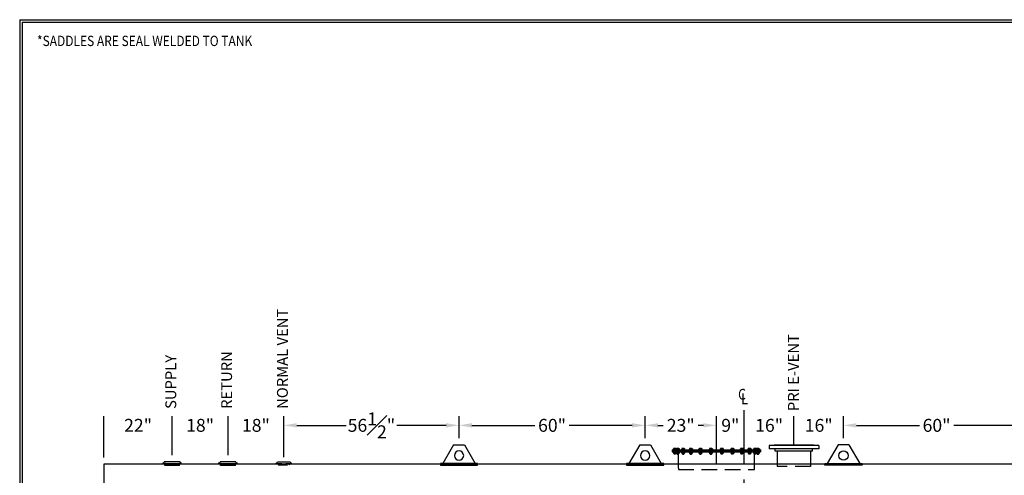
# Model space of a CAD drawing. Units: inches. Extents: x -1060 to 1940, y 0 to 599.
# Drawn here: x 0 to 476, y 378 to 599 of the extents above; entities that cross this region are included whole.
import ezdxf
from ezdxf.enums import TextEntityAlignment as Align

# ---------------------------------------------------------------- set-up
doc = ezdxf.new("R2010")
doc.units = ezdxf.units.IN
doc.header["$LTSCALE"] = 30
doc.header["$MEASUREMENT"] = 0
doc.header["$PDMODE"] = 34
doc.linetypes.add('CENTER', pattern=[2, 1.25, -0.25, 0.25, -0.25])
doc.linetypes.add('HIDDEN', pattern=[0.375, 0.25, -0.125])
for name, color, linetype in [('CENTERLINE', 6, 'CENTER'), ('DIMENSION', 1, 'Continuous'), ('HIDDEN', 3, 'HIDDEN'), ('Title Block', 9, 'Continuous')]:
    doc.layers.add(name, color=color, linetype=linetype)
doc.styles.add('SMOOTH', font='ROMANS', dxfattribs={"width": 0.85})
doc.dimstyles.new('20K 120DIA', dxfattribs={"dimscale": 25, "dimtxt": 0.25, "dimasz": 0.25, "dimexe": 0.18, "dimexo": 0.125, "dimgap": 0.09, "dimtad": 0, "dimtih": 1, "dimtoh": 1, "dimdec": 4, "dimlfac": 0.666667, "dimzin": 0, "dimdsep": 46, "dimlunit": 5, "dimtxsty": 'SMOOTH', "dimcen": 0.09, "dimclrd": 1, "dimclre": 1, "dimclrt": 2, "dimadec": 0, "dimazin": 0, "dimtfac": 1, "dimtdec": 4, "dimtix": 1, "dimtofl": 0, "dimtmove": 0, "dimatfit": 3, "dimfxl": 1, "dimfrac": 1, "dimtolj": 1, "dimtzin": 0, "dimarcsym": 0})

# ---------------------------------------------------------------- blocks, each defined once
blk = doc.blocks.new('*D4')
at = {"layer": 'Defpoints', "color": 0, "transparency": 16777216}
for p in [(100.77, 402.04), (100.77, 384.45), (127.77, 384.45)]:
    blk.add_point(p, dxfattribs=at)
at = {"layer": 'DIMENSION', "color": 1, "lineweight": -2, "transparency": 16777216}
for p, q in [((100.77, 387.58), (100.77, 406.54)), ((127.77, 387.58), (127.77, 406.54))]:
    blk.add_line(p, q, dxfattribs=at)
at = {"layer": 'DIMENSION', "color": 2, "transparency": 16777216, "insert": (114.27, 402.04), "char_height": 6.25, "attachment_point": 5, "style": 'SMOOTH'}
blk.add_mtext('\\A1;18"', dxfattribs=at)
blk = doc.blocks.new('*D5')
at = {"layer": 'Defpoints', "color": 0, "transparency": 16777216}
for p in [(73.77, 402.04), (100.77, 387.58), (73.77, 384.45)]:
    blk.add_point(p, dxfattribs=at)
at = {"layer": 'DIMENSION', "color": 1, "lineweight": -2, "transparency": 16777216}
for p, q in [((73.77, 387.58), (73.77, 406.54)), ((100.77, 390.7), (100.77, 406.54))]:
    blk.add_line(p, q, dxfattribs=at)
at = {"layer": 'DIMENSION', "color": 2, "transparency": 16777216, "insert": (87.27, 402.04), "char_height": 6.25, "attachment_point": 5, "style": 'SMOOTH'}
blk.add_mtext('\\A1;18"', dxfattribs=at)
blk = doc.blocks.new('*D6')
at = {"layer": 'Defpoints', "color": 0, "transparency": 16777216}
for p in [(40.77, 402.04), (40.77, 383.3), (73.77, 384.45)]:
    blk.add_point(p, dxfattribs=at)
at = {"layer": 'DIMENSION', "color": 1, "lineweight": -2, "transparency": 16777216}
for p, q in [((40.77, 386.42), (40.77, 406.54)), ((73.77, 387.58), (73.77, 406.54))]:
    blk.add_line(p, q, dxfattribs=at)
at = {"layer": 'DIMENSION', "color": 2, "transparency": 16777216, "insert": (57.27, 402.04), "char_height": 6.25, "attachment_point": 5, "style": 'SMOOTH'}
blk.add_mtext('\\A1;22"', dxfattribs=at)
blk = doc.blocks.new('*D12')
at = {"layer": 'Defpoints', "color": 0, "transparency": 16777216}
for p in [(212.52, 402.04), (212.52, 392.64), (127.77, 383.58)]:
    blk.add_point(p, dxfattribs=at)
at = {"layer": 'DIMENSION', "color": 1, "lineweight": -2, "transparency": 16777216}
for p, q in [((127.77, 386.7), (127.77, 406.54)), ((212.52, 395.76), (212.52, 406.54)), ((134.02, 402.04), (157.87, 402.04)), ((206.27, 402.04), (182.42, 402.04))]:
    blk.add_line(p, q, dxfattribs=at)
at = {"layer": 'DIMENSION', "color": 1, "transparency": 16777216}
for points in [[(134.02, 403.08), (134.02, 401), (127.77, 402.04)], [(206.27, 403.08), (206.27, 401), (212.52, 402.04)]]:
    blk.add_solid(points, dxfattribs=at)
at = {"layer": 'DIMENSION', "color": 2, "transparency": 16777216, "insert": (170.14, 402.04), "char_height": 6.25, "attachment_point": 5, "style": 'SMOOTH'}
blk.add_mtext('\\A1;56{\\H1.000000x;\\S1#2;}"', dxfattribs=at)
blk = doc.blocks.new('A$C17A91C1D')
for p, q in [((-6.09, 0.34), (-6.13, 0.65)), ((-5.12, 1.85), (5.12, 1.85)), ((6.09, 0.34), (6.13, 0.65))]:
    blk.add_line(p, q)
for centre, radius, start, end in [((-6.37, 1.88), 1.25, 281.0557, 358.55028), ((0, 55.62), 55.31, 263.63883, 276.36117), ((0, 55), 55, 263.63883, 276.36117), ((6.37, 1.88), 1.25, 181.44972, 258.9443)]:
    blk.add_arc(centre, radius, start, end)
at = {"layer": 'HIDDEN'}
for p, q in [((-4.61, -0.65), (-4.78, 0.21)), ((4.61, -0.65), (4.78, 0.21)), ((-4.61, -0.65), (4.61, -0.65))]:
    blk.add_line(p, q, dxfattribs=at)
blk = doc.blocks.new('LiftLugs')
for p, q in [((3.625, 5.5), (0.145, -0.5)), ((7.125, 5.5), (3.625, 5.5)), ((7.125, 5.5), (10.605, -0.5)), ((0.145, -0.5), (10.605, -0.5))]:
    blk.add_line(p, q)
blk.add_circle((5.375, 2), 1.5)
blk = doc.blocks.new('A$C76C64744')
blk.add_line((0, 0.25), (-12, 0.25))
blk.add_lwpolyline([(-12, 0.55), (0, 0.55), (0, 0), (-12, 0)], close=True)
blk.add_blockref('LiftLugs', (-11.38, 1.05))
blk = doc.blocks.new('*D52')
at = {"color": 1, "lineweight": -2, "transparency": 16777216}
for p, q in [((212.52, 395.76), (212.52, 406.54)), ((302.52, 395.76), (302.52, 406.54)), ((218.77, 402.04), (249.2, 402.04)), ((296.27, 402.04), (265.84, 402.04))]:
    blk.add_line(p, q, dxfattribs=at)
at = {"color": 1, "transparency": 16777216}
for points in [[(218.77, 403.08), (218.77, 401), (212.52, 402.04)], [(296.27, 403.08), (296.27, 401), (302.52, 402.04)]]:
    blk.add_solid(points, dxfattribs=at)
at = {"layer": 'Defpoints', "color": 0, "transparency": 16777216}
for p in [(302.52, 402.04), (212.52, 392.64), (302.52, 392.64)]:
    blk.add_point(p, dxfattribs=at)
at = {"color": 2, "transparency": 16777216, "insert": (257.52, 402.04), "char_height": 6.25, "attachment_point": 5, "style": 'SMOOTH'}
blk.add_mtext('\\A1;60"', dxfattribs=at)
blk = doc.blocks.new('*D53')
at = {"color": 1, "lineweight": -2, "transparency": 16777216}
for p, q in [((302.52, 395.76), (302.52, 406.54)), ((337.02, 383.74), (337.02, 406.54)), ((308.77, 402.04), (311.32, 402.04)), ((330.77, 402.04), (328.22, 402.04))]:
    blk.add_line(p, q, dxfattribs=at)
at = {"color": 1, "transparency": 16777216}
for points in [[(308.77, 403.08), (308.77, 401), (302.52, 402.04)], [(330.77, 403.08), (330.77, 401), (337.02, 402.04)]]:
    blk.add_solid(points, dxfattribs=at)
at = {"layer": 'Defpoints', "color": 0, "transparency": 16777216}
for p in [(337.02, 402.04), (302.52, 392.64), (337.02, 380.62)]:
    blk.add_point(p, dxfattribs=at)
at = {"color": 2, "transparency": 16777216, "insert": (319.77, 402.04), "char_height": 6.25, "attachment_point": 5, "style": 'SMOOTH'}
blk.add_mtext('\\A1;23"', dxfattribs=at)
blk = doc.blocks.new('*D54')
at = {"color": 1, "lineweight": -2, "transparency": 16777216}
for p, q in [((337.02, 383.74), (337.02, 406.54)), ((350.52, 383.74), (350.52, 406.54))]:
    blk.add_line(p, q, dxfattribs=at)
at = {"layer": 'Defpoints', "color": 0, "transparency": 16777216}
for p in [(350.52, 402.04), (337.02, 380.62), (350.52, 380.62)]:
    blk.add_point(p, dxfattribs=at)
at = {"color": 2, "transparency": 16777216, "insert": (343.77, 402.04), "char_height": 6.25, "attachment_point": 5, "style": 'SMOOTH'}
blk.add_mtext('\\A1;9"', dxfattribs=at)
blk = doc.blocks.new('*D55')
at = {"color": 1, "lineweight": -2, "transparency": 16777216}
for p, q in [((350.52, 383.74), (350.52, 406.54)), ((374.52, 392.86), (374.52, 406.54))]:
    blk.add_line(p, q, dxfattribs=at)
at = {"layer": 'Defpoints', "color": 0, "transparency": 16777216}
for p in [(374.52, 402.04), (374.52, 389.73), (350.52, 380.62)]:
    blk.add_point(p, dxfattribs=at)
at = {"color": 2, "transparency": 16777216, "insert": (362.52, 402.04), "char_height": 6.25, "attachment_point": 5, "style": 'SMOOTH'}
blk.add_mtext('\\A1;16"', dxfattribs=at)
blk = doc.blocks.new('*D56')
at = {"color": 1, "lineweight": -2, "transparency": 16777216}
for p, q in [((374.52, 392.86), (374.52, 406.54)), ((398.52, 395.76), (398.52, 406.54))]:
    blk.add_line(p, q, dxfattribs=at)
at = {"layer": 'Defpoints', "color": 0, "transparency": 16777216}
for p in [(398.52, 402.04), (398.52, 392.64), (374.52, 389.73)]:
    blk.add_point(p, dxfattribs=at)
at = {"color": 2, "transparency": 16777216, "insert": (386.52, 402.04), "char_height": 6.25, "attachment_point": 5, "style": 'SMOOTH'}
blk.add_mtext('\\A1;16"', dxfattribs=at)
blk = doc.blocks.new('*D57')
at = {"color": 1, "lineweight": -2, "transparency": 16777216}
for p, q in [((398.52, 395.76), (398.52, 406.54)), ((488.52, 395.76), (488.52, 406.54)), ((404.77, 402.04), (435.19, 402.04)), ((482.27, 402.04), (451.84, 402.04))]:
    blk.add_line(p, q, dxfattribs=at)
at = {"color": 1, "transparency": 16777216}
for points in [[(404.77, 403.08), (404.77, 401), (398.52, 402.04)], [(482.27, 403.08), (482.27, 401), (488.52, 402.04)]]:
    blk.add_solid(points, dxfattribs=at)
at = {"layer": 'Defpoints', "color": 0, "transparency": 16777216}
for p in [(488.52, 402.04), (398.52, 392.64), (488.52, 392.64)]:
    blk.add_point(p, dxfattribs=at)
at = {"color": 2, "transparency": 16777216, "insert": (443.52, 402.04), "char_height": 6.25, "attachment_point": 5, "style": 'SMOOTH'}
blk.add_mtext('\\A1;60"', dxfattribs=at)
blk = doc.blocks.new('A$C1C0C4EEA')
for p, q in [((12, 9), (-12, 9)), ((-12, 9), (-12, 7.31)), ((12, 7.31), (-12, 7.31)), ((9.56, 9.09), (-9.56, 9.09)), ((-9.56, 9.09), (-9.56, 9)), ((-9, 6.19), (-9, 7.31)), ((9, 6.19), (-9, 6.19)), ((-8.06, 6.19), (-8.06, -0.36)), ((8.06, 6.19), (8.06, -0.36)), ((9, 6.19), (9, 7.31)), ((9.56, 9.09), (9.56, 9)), ((12, 9), (12, 7.31))]:
    blk.add_line(p, q)
at = {"layer": 'HIDDEN'}
for p, q in [((-8.06, -0.36), (-8.06, -1.11)), ((8.06, -1.11), (-8.06, -1.11)), ((8.06, -0.36), (8.06, -1.11))]:
    blk.add_line(p, q, dxfattribs=at)

msp = doc.modelspace()

# ---------------------------------------------------------------- linework, layer by layer
for p, q in [((316.37921, 390.88185), (316.29219, 390.8316)), ((316.29219, 390.8316), (316.29219, 390.36622)), ((317.50421, 390.88185), (316.37921, 390.88185)), ((316.61695, 390.8316), (316.61695, 390.36622)), ((317.26646, 390.8316), (317.26646, 390.36622)), ((317.50421, 390.88185), (317.59122, 390.8316)), ((317.59122, 390.8316), (317.59122, 390.36622)), ((317.7474, 390.88185), (317.66038, 390.8316)), ((317.66038, 390.8316), (317.66038, 390.36622)), ((317.7474, 390.88185), (318.8724, 390.88185)), ((317.98514, 390.8316), (317.98514, 390.36622)), ((318.63466, 390.8316), (318.63466, 390.36622)), ((318.8724, 390.88185), (318.95942, 390.8316)), ((318.95942, 390.8316), (318.95942, 390.36622)), ((320.39056, 390.88185), (320.30354, 390.8316)), ((320.30354, 390.8316), (320.30354, 390.36622)), ((320.39056, 390.88185), (321.51556, 390.88185)), ((320.6283, 390.8316), (320.6283, 390.36622)), ((321.27782, 390.8316), (321.27782, 390.36622)), ((321.51556, 390.88185), (321.60258, 390.8316)), ((321.60258, 390.8316), (321.60258, 390.36622)), ((324.12854, 390.88185), (324.04153, 390.8316)), ((324.04153, 390.8316), (324.04153, 390.36622)), ((324.12854, 390.88185), (325.25354, 390.88185)), ((324.36628, 390.8316), (324.36628, 390.36622)), ((325.0158, 390.8316), (325.0158, 390.36622)), ((325.25354, 390.88185), (325.34056, 390.8316)), ((325.34056, 390.8316), (325.34056, 390.36622)), ((328.70662, 390.88185), (328.6196, 390.8316)), ((328.6196, 390.8316), (328.6196, 390.36622)), ((328.70662, 390.88185), (329.83162, 390.88185)), ((328.94436, 390.8316), (328.94436, 390.36622)), ((329.59388, 390.8316), (329.59388, 390.36622)), ((329.83162, 390.88185), (329.91864, 390.8316)), ((329.91864, 390.8316), (329.91864, 390.36622)), ((333.81281, 390.88185), (333.72579, 390.8316)), ((333.72579, 390.8316), (333.72579, 390.36622)), ((333.81281, 390.88185), (334.93781, 390.88185)), ((334.05055, 390.8316), (334.05055, 390.36622)), ((334.70007, 390.8316), (334.70007, 390.36622)), ((334.93781, 390.88185), (335.02483, 390.8316)), ((335.02483, 390.8316), (335.02483, 390.36622)), ((339.09912, 390.88185), (339.0121, 390.8316)), ((339.0121, 390.8316), (339.0121, 390.36622)), ((340.22412, 390.88185), (339.09912, 390.88185)), ((339.33686, 390.8316), (339.33686, 390.36622)), ((339.98638, 390.8316), (339.98638, 390.36622)), ((340.22412, 390.88185), (340.31114, 390.8316)), ((340.31114, 390.8316), (340.31114, 390.36622)), ((344.2053, 390.88185), (344.11828, 390.8316)), ((344.11828, 390.8316), (344.11828, 390.36622)), ((345.3303, 390.88185), (344.2053, 390.88185)), ((344.44304, 390.8316), (344.44304, 390.36622)), ((345.09256, 390.8316), (345.09256, 390.36622)), ((345.3303, 390.88185), (345.41732, 390.8316)), ((345.41732, 390.8316), (345.41732, 390.36622)), ((348.78338, 390.88185), (348.69636, 390.8316)), ((348.69636, 390.8316), (348.69636, 390.36622)), ((349.90838, 390.88185), (348.78338, 390.88185)), ((349.02112, 390.8316), (349.02112, 390.36622)), ((349.67064, 390.8316), (349.67064, 390.36622)), ((349.90838, 390.88185), (349.9954, 390.8316)), ((349.9954, 390.8316), (349.9954, 390.36622)), ((352.52137, 390.88185), (352.43435, 390.8316)), ((352.43435, 390.8316), (352.43435, 390.36622)), ((353.64637, 390.88185), (352.52137, 390.88185)), ((352.75911, 390.8316), (352.75911, 390.36622)), ((353.40863, 390.8316), (353.40863, 390.36622)), ((353.64637, 390.88185), (353.73339, 390.8316)), ((353.73339, 390.8316), (353.73339, 390.36622)), ((355.16452, 390.88185), (355.0775, 390.8316)), ((355.0775, 390.8316), (355.0775, 390.36622)), ((356.28952, 390.88185), (355.16452, 390.88185)), ((355.40226, 390.8316), (355.40226, 390.36622)), ((356.05178, 390.8316), (356.05178, 390.36622)), ((356.28952, 390.88185), (356.37654, 390.8316)), ((356.37654, 390.8316), (356.37654, 390.36622)), ((356.53272, 390.88185), (356.4457, 390.8316)), ((356.4457, 390.8316), (356.4457, 390.36622)), ((356.53272, 390.88185), (357.65772, 390.88185)), ((356.77046, 390.8316), (356.77046, 390.36622)), ((357.41998, 390.8316), (357.41998, 390.36622)), ((357.65772, 390.88185), (357.74474, 390.8316)), ((357.74474, 390.8316), (357.74474, 390.36622)), ((315.64346, 390.20216), (358.39346, 390.20216)), ((315.64346, 390.20216), (315.64346, 389.26466)), ((315.64346, 389.82716), (358.39346, 389.82716)), ((315.64346, 389.63966), (358.39346, 389.63966)), ((315.64346, 389.26466), (358.39346, 389.26466)), ((315.91046, 390.29591), (315.91046, 390.24903)), ((315.91046, 389.21778), (315.91046, 389.17091)), ((317.92608, 390.34278), (315.95733, 390.34278)), ((317.92608, 390.20216), (315.95733, 390.20216)), ((317.32553, 389.26466), (315.95733, 389.26466)), ((317.32553, 389.12403), (315.95733, 389.12403)), ((317.59122, 390.36622), (316.29219, 390.36622)), ((316.37921, 389.12403), (316.29219, 389.07379)), ((316.29219, 389.07379), (316.29219, 388.51802)), ((316.37921, 388.46778), (316.29219, 388.51802)), ((316.37921, 390.36622), (316.37921, 390.34278)), ((317.50421, 390.34278), (316.37921, 390.34278)), ((317.32553, 389.12403), (316.37921, 389.12403)), ((317.50421, 388.46778), (316.37921, 388.46778)), ((316.56783, 388.46778), (316.56783, 388.20038)), ((317.31558, 388.39027), (316.56783, 388.39027)), ((316.63863, 388.1595), (316.56783, 388.20038)), ((316.61695, 389.07379), (316.61695, 388.51802)), ((317.24478, 388.27489), (316.63863, 388.27489)), ((317.24478, 388.1595), (316.63863, 388.1595)), ((317.24478, 388.1595), (317.31558, 388.20038)), ((317.26646, 389.07379), (317.26646, 388.51802)), ((317.27865, 390.29591), (317.27865, 390.24903)), ((317.27865, 389.21778), (317.27865, 389.17091)), ((317.31558, 388.46778), (317.31558, 388.20038)), ((317.32553, 390.34278), (319.29428, 390.34278)), ((317.32553, 390.20216), (319.29428, 390.20216)), ((317.32553, 389.26466), (319.29428, 389.26466)), ((317.32553, 389.12403), (319.29428, 389.12403)), ((317.50421, 390.36622), (317.50421, 390.34278)), ((317.50421, 389.12403), (317.59122, 389.07379)), ((317.50421, 388.46778), (317.59122, 388.51802)), ((317.59122, 389.07379), (317.59122, 388.51802)), ((317.66038, 390.36622), (318.95942, 390.36622)), ((317.7474, 389.12403), (317.66038, 389.07379)), ((317.66038, 389.07379), (317.66038, 388.51802)), ((317.7474, 388.46778), (317.66038, 388.51802)), ((317.7474, 390.36622), (317.7474, 390.34278)), ((317.7474, 390.34278), (318.8724, 390.34278)), ((317.7474, 389.12403), (318.8724, 389.12403)), ((317.7474, 388.46778), (318.8724, 388.46778)), ((317.93603, 388.46778), (317.93603, 388.20038)), ((317.93603, 388.39027), (318.68378, 388.39027)), ((318.00683, 388.1595), (317.93603, 388.20038)), ((317.98514, 389.07379), (317.98514, 388.51802)), ((318.00683, 388.27489), (318.61298, 388.27489)), ((318.00683, 388.1595), (318.61298, 388.1595)), ((318.61298, 388.1595), (318.68378, 388.20038)), ((318.63466, 389.07379), (318.63466, 388.51802)), ((318.64346, 381.36891), (318.64346, 389.26466)), ((318.68378, 388.46778), (318.68378, 388.20038)), ((318.8724, 390.36622), (318.8724, 390.34278)), ((318.8724, 389.12403), (318.95942, 389.07379)), ((318.8724, 388.46778), (318.95942, 388.51802)), ((318.95942, 389.07379), (318.95942, 388.51802)), ((319.34115, 390.29591), (319.34115, 390.24903)), ((319.34115, 389.21778), (319.34115, 389.17091)), ((319.92181, 390.29591), (319.92181, 390.24903)), ((319.92181, 389.21778), (319.92181, 389.17091)), ((319.96868, 390.34278), (321.93743, 390.34278)), ((319.96868, 390.20216), (321.93743, 390.20216)), ((319.96868, 389.26466), (321.93743, 389.26466)), ((319.96868, 389.12403), (321.93743, 389.12403)), ((320.30354, 390.36622), (321.60258, 390.36622)), ((320.39056, 389.12403), (320.30354, 389.07379)), ((320.30354, 389.07379), (320.30354, 388.51802)), ((320.39056, 388.46778), (320.30354, 388.51802)), ((320.39056, 390.36622), (320.39056, 390.34278)), ((320.39056, 390.34278), (321.51556, 390.34278)), ((320.39056, 389.12403), (321.51556, 389.12403)), ((320.39056, 388.46778), (321.51556, 388.46778)), ((320.57918, 388.46778), (320.57918, 388.20038)), ((320.57918, 388.39027), (321.32693, 388.39027)), ((320.64998, 388.1595), (320.57918, 388.20038)), ((320.6283, 389.07379), (320.6283, 388.51802)), ((320.64998, 388.27489), (321.25613, 388.27489)), ((320.64998, 388.1595), (321.25613, 388.1595)), ((321.25613, 388.1595), (321.32693, 388.20038)), ((321.27782, 389.07379), (321.27782, 388.51802)), ((321.32693, 388.46778), (321.32693, 388.20038)), ((321.51556, 390.36622), (321.51556, 390.34278)), ((321.51556, 389.12403), (321.60258, 389.07379)), ((321.51556, 388.46778), (321.60258, 388.51802)), ((321.60258, 389.07379), (321.60258, 388.51802)), ((321.98431, 390.29591), (321.98431, 390.24903)), ((321.98431, 389.21778), (321.98431, 389.17091)), ((323.65979, 390.29591), (323.65979, 390.24903)), ((323.65979, 389.21778), (323.65979, 389.17091)), ((323.70667, 390.34278), (325.67542, 390.34278)), ((323.70667, 390.20216), (325.67542, 390.20216)), ((323.70667, 389.26466), (325.67542, 389.26466)), ((323.70667, 389.12403), (325.67542, 389.12403)), ((324.04153, 390.36622), (325.34056, 390.36622)), ((324.12854, 389.12403), (324.04153, 389.07379)), ((324.04153, 389.07379), (324.04153, 388.51802)), ((324.12854, 388.46778), (324.04153, 388.51802)), ((324.12854, 390.36622), (324.12854, 390.34278)), ((324.12854, 390.34278), (325.25354, 390.34278)), ((324.12854, 389.12403), (325.25354, 389.12403)), ((324.12854, 388.46778), (325.25354, 388.46778)), ((324.31717, 388.46778), (324.31717, 388.20038)), ((324.31717, 388.39027), (325.06492, 388.39027)), ((324.38797, 388.1595), (324.31717, 388.20038)), ((324.36628, 389.07379), (324.36628, 388.51802)), ((324.38797, 388.27489), (324.99412, 388.27489)), ((324.38797, 388.1595), (324.99412, 388.1595)), ((324.99412, 388.1595), (325.06492, 388.20038)), ((325.0158, 389.07379), (325.0158, 388.51802)), ((325.06492, 388.46778), (325.06492, 388.20038)), ((325.25354, 390.36622), (325.25354, 390.34278)), ((325.25354, 389.12403), (325.34056, 389.07379)), ((325.25354, 388.46778), (325.34056, 388.51802)), ((325.34056, 389.07379), (325.34056, 388.51802)), ((325.72229, 390.29591), (325.72229, 390.24903)), ((325.72229, 389.21778), (325.72229, 389.17091)), ((328.23787, 390.29591), (328.23787, 390.24903)), ((328.23787, 389.21778), (328.23787, 389.17091)), ((328.28475, 390.34278), (330.2535, 390.34278)), ((328.28475, 390.20216), (330.2535, 390.20216)), ((328.28475, 389.26466), (330.2535, 389.26466)), ((328.28475, 389.12403), (330.2535, 389.12403)), ((328.6196, 390.36622), (329.91864, 390.36622)), ((328.70662, 389.12403), (328.6196, 389.07379)), ((328.6196, 389.07379), (328.6196, 388.51802)), ((328.70662, 388.46778), (328.6196, 388.51802)), ((328.70662, 390.36622), (328.70662, 390.34278)), ((328.70662, 390.34278), (329.83162, 390.34278)), ((328.70662, 389.12403), (329.83162, 389.12403)), ((328.70662, 388.46778), (329.83162, 388.46778)), ((328.89525, 388.46778), (328.89525, 388.20038)), ((328.89525, 388.39027), (329.643, 388.39027)), ((328.96605, 388.1595), (328.89525, 388.20038)), ((328.94436, 389.07379), (328.94436, 388.51802)), ((328.96605, 388.27489), (329.5722, 388.27489)), ((328.96605, 388.1595), (329.5722, 388.1595)), ((329.5722, 388.1595), (329.643, 388.20038)), ((329.59388, 389.07379), (329.59388, 388.51802)), ((329.643, 388.46778), (329.643, 388.20038)), ((329.83162, 390.36622), (329.83162, 390.34278)), ((329.83162, 389.12403), (329.91864, 389.07379)), ((329.83162, 388.46778), (329.91864, 388.51802)), ((329.91864, 389.07379), (329.91864, 388.51802)), ((330.30037, 390.29591), (330.30037, 390.24903)), ((330.30037, 389.21778), (330.30037, 389.17091)), ((333.34406, 390.29591), (333.34406, 390.24903)), ((333.34406, 389.21778), (333.34406, 389.17091)), ((333.39093, 390.34278), (335.35968, 390.34278)), ((333.39093, 390.20216), (335.35968, 390.20216)), ((333.39093, 389.26466), (335.35968, 389.26466)), ((333.39093, 389.12403), (335.35968, 389.12403)), ((333.72579, 390.36622), (335.02483, 390.36622)), ((333.81281, 389.12403), (333.72579, 389.07379)), ((333.72579, 389.07379), (333.72579, 388.51802)), ((333.81281, 388.46778), (333.72579, 388.51802)), ((333.81281, 390.36622), (333.81281, 390.34278)), ((333.81281, 390.34278), (334.93781, 390.34278)), ((333.81281, 389.12403), (334.93781, 389.12403)), ((333.81281, 388.46778), (334.93781, 388.46778)), ((334.00143, 388.46778), (334.00143, 388.20038)), ((334.00143, 388.39027), (334.74918, 388.39027)), ((334.07223, 388.1595), (334.00143, 388.20038)), ((334.05055, 389.07379), (334.05055, 388.51802)), ((334.07223, 388.27489), (334.67838, 388.27489)), ((334.07223, 388.1595), (334.67838, 388.1595)), ((334.67838, 388.1595), (334.74918, 388.20038)), ((334.70007, 389.07379), (334.70007, 388.51802)), ((334.74918, 388.46778), (334.74918, 388.20038)), ((334.93781, 390.36622), (334.93781, 390.34278)), ((334.93781, 389.12403), (335.02483, 389.07379)), ((334.93781, 388.46778), (335.02483, 388.51802)), ((335.02483, 389.07379), (335.02483, 388.51802)), ((335.40656, 390.29591), (335.40656, 390.24903)), ((335.40656, 389.21778), (335.40656, 389.17091)), ((338.63037, 390.29591), (338.63037, 390.24903)), ((338.63037, 389.21778), (338.63037, 389.17091)), ((340.64599, 390.34278), (338.67724, 390.34278)), ((340.64599, 390.20216), (338.67724, 390.20216)), ((340.64599, 389.26466), (338.67724, 389.26466)), ((340.64599, 389.12403), (338.67724, 389.12403)), ((340.31114, 390.36622), (339.0121, 390.36622)), ((339.09912, 389.12403), (339.0121, 389.07379)), ((339.0121, 389.07379), (339.0121, 388.51802)), ((339.09912, 388.46778), (339.0121, 388.51802)), ((339.09912, 390.36622), (339.09912, 390.34278)), ((340.22412, 390.34278), (339.09912, 390.34278)), ((340.22412, 389.12403), (339.09912, 389.12403)), ((340.22412, 388.46778), (339.09912, 388.46778)), ((339.28774, 388.46778), (339.28774, 388.20038)), ((340.03549, 388.39027), (339.28774, 388.39027)), ((339.35854, 388.1595), (339.28774, 388.20038)), ((339.33686, 389.07379), (339.33686, 388.51802)), ((339.96469, 388.27489), (339.35854, 388.27489)), ((339.96469, 388.1595), (339.35854, 388.1595)), ((339.96469, 388.1595), (340.03549, 388.20038)), ((339.98638, 389.07379), (339.98638, 388.51802)), ((340.03549, 388.46778), (340.03549, 388.20038)), ((340.22412, 390.36622), (340.22412, 390.34278)), ((340.22412, 389.12403), (340.31114, 389.07379)), ((340.22412, 388.46778), (340.31114, 388.51802)), ((340.31114, 389.07379), (340.31114, 388.51802)), ((340.69287, 390.29591), (340.69287, 390.24903)), ((340.69287, 389.21778), (340.69287, 389.17091)), ((343.73655, 390.29591), (343.73655, 390.24903)), ((343.73655, 389.21778), (343.73655, 389.17091)), ((345.75218, 390.34278), (343.78343, 390.34278)), ((345.75218, 390.20216), (343.78343, 390.20216)), ((345.75218, 389.26466), (343.78343, 389.26466)), ((345.75218, 389.12403), (343.78343, 389.12403)), ((345.41732, 390.36622), (344.11828, 390.36622)), ((344.2053, 389.12403), (344.11828, 389.07379)), ((344.11828, 389.07379), (344.11828, 388.51802)), ((344.2053, 388.46778), (344.11828, 388.51802)), ((344.2053, 390.36622), (344.2053, 390.34278)), ((345.3303, 390.34278), (344.2053, 390.34278)), ((345.3303, 389.12403), (344.2053, 389.12403)), ((345.3303, 388.46778), (344.2053, 388.46778)), ((344.39393, 388.46778), (344.39393, 388.20038)), ((345.14168, 388.39027), (344.39393, 388.39027)), ((344.46473, 388.1595), (344.39393, 388.20038)), ((344.44304, 389.07379), (344.44304, 388.51802)), ((345.07088, 388.27489), (344.46473, 388.27489)), ((345.07088, 388.1595), (344.46473, 388.1595)), ((345.07088, 388.1595), (345.14168, 388.20038)), ((345.09256, 389.07379), (345.09256, 388.51802)), ((345.14168, 388.46778), (345.14168, 388.20038)), ((345.3303, 390.36622), (345.3303, 390.34278)), ((345.3303, 389.12403), (345.41732, 389.07379)), ((345.3303, 388.46778), (345.41732, 388.51802)), ((345.41732, 389.07379), (345.41732, 388.51802)), ((345.79905, 390.29591), (345.79905, 390.24903)), ((345.79905, 389.21778), (345.79905, 389.17091)), ((348.31463, 390.29591), (348.31463, 390.24903)), ((348.31463, 389.21778), (348.31463, 389.17091)), ((350.33026, 390.34278), (348.36151, 390.34278)), ((350.33026, 390.20216), (348.36151, 390.20216)), ((350.33026, 389.26466), (348.36151, 389.26466)), ((350.33026, 389.12403), (348.36151, 389.12403)), ((349.9954, 390.36622), (348.69636, 390.36622)), ((348.78338, 389.12403), (348.69636, 389.07379)), ((348.69636, 389.07379), (348.69636, 388.51802)), ((348.78338, 388.46778), (348.69636, 388.51802)), ((348.78338, 390.36622), (348.78338, 390.34278)), ((349.90838, 390.34278), (348.78338, 390.34278)), ((349.90838, 389.12403), (348.78338, 389.12403)), ((349.90838, 388.46778), (348.78338, 388.46778)), ((348.97201, 388.46778), (348.97201, 388.20038)), ((349.71976, 388.39027), (348.97201, 388.39027)), ((349.04281, 388.1595), (348.97201, 388.20038)), ((349.02112, 389.07379), (349.02112, 388.51802)), ((349.64896, 388.27489), (349.04281, 388.27489)), ((349.64896, 388.1595), (349.04281, 388.1595)), ((349.64896, 388.1595), (349.71976, 388.20038)), ((349.67064, 389.07379), (349.67064, 388.51802)), ((349.71976, 388.46778), (349.71976, 388.20038)), ((349.90838, 390.36622), (349.90838, 390.34278)), ((349.90838, 389.12403), (349.9954, 389.07379)), ((349.90838, 388.46778), (349.9954, 388.51802)), ((349.9954, 389.07379), (349.9954, 388.51802)), ((350.37713, 390.29591), (350.37713, 390.24903)), ((350.37713, 389.21778), (350.37713, 389.17091)), ((352.05262, 390.29591), (352.05262, 390.24903)), ((352.05262, 389.21778), (352.05262, 389.17091)), ((354.06824, 390.34278), (352.09949, 390.34278)), ((354.06824, 390.20216), (352.09949, 390.20216)), ((354.06824, 389.26466), (352.09949, 389.26466)), ((354.06824, 389.12403), (352.09949, 389.12403)), ((353.73339, 390.36622), (352.43435, 390.36622)), ((352.52137, 389.12403), (352.43435, 389.07379)), ((352.43435, 389.07379), (352.43435, 388.51802)), ((352.52137, 388.46778), (352.43435, 388.51802)), ((352.52137, 390.36622), (352.52137, 390.34278)), ((353.64637, 390.34278), (352.52137, 390.34278)), ((353.64637, 389.12403), (352.52137, 389.12403)), ((353.64637, 388.46778), (352.52137, 388.46778)), ((352.70999, 388.46778), (352.70999, 388.20038)), ((353.45774, 388.39027), (352.70999, 388.39027)), ((352.78079, 388.1595), (352.70999, 388.20038)), ((352.75911, 389.07379), (352.75911, 388.51802)), ((353.38694, 388.27489), (352.78079, 388.27489)), ((353.38694, 388.1595), (352.78079, 388.1595)), ((353.38694, 388.1595), (353.45774, 388.20038)), ((353.40863, 389.07379), (353.40863, 388.51802)), ((353.45774, 388.46778), (353.45774, 388.20038)), ((353.64637, 390.36622), (353.64637, 390.34278)), ((353.64637, 389.12403), (353.73339, 389.07379)), ((353.64637, 388.46778), (353.73339, 388.51802)), ((353.73339, 389.07379), (353.73339, 388.51802)), ((354.11512, 390.29591), (354.11512, 390.24903)), ((354.11512, 389.21778), (354.11512, 389.17091)), ((354.69577, 390.29591), (354.69577, 390.24903)), ((354.69577, 389.21778), (354.69577, 389.17091)), ((356.7114, 390.34278), (354.74265, 390.34278)), ((356.7114, 390.20216), (354.74265, 390.20216)), ((356.7114, 389.26466), (354.74265, 389.26466)), ((356.7114, 389.12403), (354.74265, 389.12403)), ((356.37654, 390.36622), (355.0775, 390.36622)), ((355.16452, 389.12403), (355.0775, 389.07379)), ((355.0775, 389.07379), (355.0775, 388.51802)), ((355.16452, 388.46778), (355.0775, 388.51802)), ((355.16452, 390.36622), (355.16452, 390.34278)), ((356.28952, 390.34278), (355.16452, 390.34278)), ((356.28952, 389.12403), (355.16452, 389.12403)), ((356.28952, 388.46778), (355.16452, 388.46778)), ((355.35315, 388.46778), (355.35315, 388.20038)), ((356.1009, 388.39027), (355.35315, 388.39027)), ((355.42395, 388.1595), (355.35315, 388.20038)), ((355.39346, 381.36891), (355.39346, 389.26466)), ((355.40226, 389.07379), (355.40226, 388.51802)), ((356.0301, 388.27489), (355.42395, 388.27489)), ((356.0301, 388.1595), (355.42395, 388.1595)), ((356.0301, 388.1595), (356.1009, 388.20038)), ((356.05178, 389.07379), (356.05178, 388.51802)), ((356.1009, 388.46778), (356.1009, 388.20038)), ((356.11084, 390.34278), (358.07959, 390.34278)), ((356.11084, 390.20216), (358.07959, 390.20216)), ((356.28952, 390.36622), (356.28952, 390.34278)), ((356.28952, 389.12403), (356.37654, 389.07379)), ((356.28952, 388.46778), (356.37654, 388.51802)), ((356.37654, 389.07379), (356.37654, 388.51802)), ((356.4457, 390.36622), (357.74474, 390.36622)), ((356.53272, 389.12403), (356.4457, 389.07379)), ((356.4457, 389.07379), (356.4457, 388.51802)), ((356.53272, 388.46778), (356.4457, 388.51802)), ((356.53272, 390.36622), (356.53272, 390.34278)), ((356.53272, 390.34278), (357.65772, 390.34278)), ((356.53272, 388.46778), (357.65772, 388.46778)), ((356.7114, 389.26466), (358.07959, 389.26466)), ((356.7114, 389.12403), (357.65772, 389.12403)), ((356.7114, 389.12403), (358.07959, 389.12403)), ((356.72134, 388.46778), (356.72134, 388.20038)), ((356.72134, 388.39027), (357.46909, 388.39027)), ((356.79214, 388.1595), (356.72134, 388.20038)), ((356.75827, 390.29591), (356.75827, 390.24903)), ((356.75827, 389.21778), (356.75827, 389.17091)), ((356.77046, 389.07379), (356.77046, 388.51802)), ((356.79214, 388.27489), (357.39829, 388.27489)), ((356.79214, 388.1595), (357.39829, 388.1595)), ((357.39829, 388.1595), (357.46909, 388.20038)), ((357.41998, 389.07379), (357.41998, 388.51802)), ((357.46909, 388.46778), (357.46909, 388.20038)), ((357.65772, 390.36622), (357.65772, 390.34278)), ((357.65772, 389.12403), (357.74474, 389.07379)), ((357.65772, 388.46778), (357.74474, 388.51802)), ((357.74474, 389.07379), (357.74474, 388.51802)), ((358.12647, 390.29591), (358.12647, 390.24903)), ((358.12647, 389.21778), (358.12647, 389.17091)), ((358.39346, 390.20216), (358.39346, 389.26466)), ((660.26846, 383.29748), (40.76846, 383.29748)), ((40.76846, 383.29748), (40.76846, 203.29748)), ((69.40909, 383.54189), (69.37765, 383.82138)), ((77.61221, 384.45115), (69.92471, 384.45115)), ((78.12784, 383.54189), (78.15927, 383.82138)), ((96.40909, 383.54189), (96.37765, 383.82138)), ((104.61221, 384.45115), (96.92471, 384.45115)), ((105.12784, 383.54189), (105.15927, 383.82138))]:
    msp.add_line(p, q)
for centre, radius, start, end in [((316.45457, 390.59432), 0.28753, 55.6157525, 90), ((316.94171, 389.80709), 1.07476, 72.4120462, 107.5879538), ((317.42884, 390.59432), 0.28753, 90, 124.3842475), ((317.82276, 390.59432), 0.28753, 55.6157525, 90), ((318.3099, 389.80709), 1.07476, 72.4120462, 107.5879538), ((318.79704, 390.59432), 0.28753, 90, 124.3842475), ((320.46592, 390.59432), 0.28753, 55.6157525, 90), ((320.95306, 389.80709), 1.07476, 72.4120462, 107.5879538), ((321.4402, 390.59432), 0.28753, 90, 124.3842475), ((324.2039, 390.59432), 0.28753, 55.6157525, 90), ((324.69104, 389.80709), 1.07476, 72.4120462, 107.5879538), ((325.17818, 390.59432), 0.28753, 90, 124.3842475), ((328.78198, 390.59432), 0.28753, 55.6157525, 90), ((329.26912, 389.80709), 1.07476, 72.4120462, 107.5879538), ((329.75626, 390.59432), 0.28753, 90, 124.3842475), ((333.88817, 390.59432), 0.28753, 55.6157525, 90), ((334.37531, 389.80709), 1.07476, 72.4120462, 107.5879538), ((334.86245, 390.59432), 0.28753, 90, 124.3842475), ((339.17448, 390.59432), 0.28753, 55.6157525, 90), ((339.66162, 389.80709), 1.07476, 72.4120462, 107.5879538), ((340.14876, 390.59432), 0.28753, 90, 124.3842475), ((344.28066, 390.59432), 0.28753, 55.6157525, 90), ((344.7678, 389.80709), 1.07476, 72.4120462, 107.5879538), ((345.25494, 390.59432), 0.28753, 90, 124.3842475), ((348.85874, 390.59432), 0.28753, 55.6157525, 90), ((349.34588, 389.80709), 1.07476, 72.4120462, 107.5879538), ((349.83302, 390.59432), 0.28753, 90, 124.3842475), ((352.59673, 390.59432), 0.28753, 55.6157525, 90), ((353.08387, 389.80709), 1.07476, 72.4120462, 107.5879538), ((353.57101, 390.59432), 0.28753, 90, 124.3842475), ((355.23988, 390.59432), 0.28753, 55.6157525, 90), ((355.72702, 389.80709), 1.07476, 72.4120462, 107.5879538), ((356.21416, 390.59432), 0.28753, 90, 124.3842475), ((356.60808, 390.59432), 0.28753, 55.6157525, 90), ((357.09522, 389.80709), 1.07476, 72.4120462, 107.5879538), ((357.58236, 390.59432), 0.28753, 90, 124.3842475), ((315.95733, 390.29591), 0.04687, 90, 180), ((315.95733, 390.24903), 0.04687, 180, 270), ((315.95733, 389.21778), 0.04687, 90, 180), ((315.95733, 389.17091), 0.04687, 180, 270), ((316.45457, 388.8365), 0.28753, 55.6157525, 90), ((316.45457, 388.75531), 0.28753, 270, 304.3842475), ((316.94171, 388.04927), 1.07476, 72.4120462, 107.5879538), ((316.94171, 389.54254), 1.07476, 252.4120462, 287.5879538), ((317.42884, 388.8365), 0.28753, 90, 124.3842475), ((317.42884, 388.75531), 0.28753, 235.6157525, 270), ((317.32553, 390.29591), 0.04687, 90, 180), ((317.32553, 390.24903), 0.04687, 180, 270), ((317.32553, 389.21778), 0.04687, 90, 180), ((317.32553, 389.17091), 0.04687, 180, 270), ((317.82276, 388.8365), 0.28753, 55.6157525, 90), ((317.82276, 388.75531), 0.28753, 270, 304.3842475), ((317.92608, 390.29591), 0.04687, 0, 90), ((317.92608, 390.24903), 0.04687, 270, 0), ((318.3099, 388.04927), 1.07476, 72.4120462, 107.5879538), ((318.3099, 389.54254), 1.07476, 252.4120462, 287.5879538), ((318.79704, 388.8365), 0.28753, 90, 124.3842475), ((318.79704, 388.75531), 0.28753, 235.6157525, 270), ((319.29428, 390.29591), 0.04687, 0, 90), ((319.29428, 390.24903), 0.04687, 270, 0), ((319.29428, 389.21778), 0.04687, 0, 90), ((319.29428, 389.17091), 0.04687, 270, 0), ((319.96868, 390.29591), 0.04687, 90, 180), ((319.96868, 390.24903), 0.04687, 180, 270), ((319.96868, 389.21778), 0.04687, 90, 180), ((319.96868, 389.17091), 0.04687, 180, 270), ((320.46592, 388.8365), 0.28753, 55.6157525, 90), ((320.46592, 388.75531), 0.28753, 270, 304.3842475), ((320.95306, 388.04927), 1.07476, 72.4120462, 107.5879538), ((320.95306, 389.54254), 1.07476, 252.4120462, 287.5879538), ((321.4402, 388.8365), 0.28753, 90, 124.3842475), ((321.4402, 388.75531), 0.28753, 235.6157525, 270), ((321.93743, 390.29591), 0.04687, 0, 90), ((321.93743, 390.24903), 0.04687, 270, 0), ((321.93743, 389.21778), 0.04687, 0, 90), ((321.93743, 389.17091), 0.04687, 270, 0), ((323.70667, 390.29591), 0.04687, 90, 180), ((323.70667, 390.24903), 0.04687, 180, 270), ((323.70667, 389.21778), 0.04687, 90, 180), ((323.70667, 389.17091), 0.04687, 180, 270), ((324.2039, 388.8365), 0.28753, 55.6157525, 90), ((324.2039, 388.75531), 0.28753, 270, 304.3842475), ((324.69104, 388.04927), 1.07476, 72.4120462, 107.5879538), ((324.69104, 389.54254), 1.07476, 252.4120462, 287.5879538), ((325.17818, 388.8365), 0.28753, 90, 124.3842475), ((325.17818, 388.75531), 0.28753, 235.6157525, 270), ((325.67542, 390.29591), 0.04687, 0, 90), ((325.67542, 390.24903), 0.04687, 270, 0), ((325.67542, 389.21778), 0.04687, 0, 90), ((325.67542, 389.17091), 0.04687, 270, 0), ((328.28475, 390.29591), 0.04687, 90, 180), ((328.28475, 390.24903), 0.04687, 180, 270), ((328.28475, 389.21778), 0.04687, 90, 180), ((328.28475, 389.17091), 0.04687, 180, 270), ((328.78198, 388.8365), 0.28753, 55.6157525, 90), ((328.78198, 388.75531), 0.28753, 270, 304.3842475), ((329.26912, 388.04927), 1.07476, 72.4120462, 107.5879538), ((329.26912, 389.54254), 1.07476, 252.4120462, 287.5879538), ((329.75626, 388.8365), 0.28753, 90, 124.3842475), ((329.75626, 388.75531), 0.28753, 235.6157525, 270), ((330.2535, 390.29591), 0.04687, 0, 90), ((330.2535, 390.24903), 0.04687, 270, 0), ((330.2535, 389.21778), 0.04687, 0, 90), ((330.2535, 389.17091), 0.04687, 270, 0), ((333.39093, 390.29591), 0.04687, 90, 180), ((333.39093, 390.24903), 0.04687, 180, 270), ((333.39093, 389.21778), 0.04687, 90, 180), ((333.39093, 389.17091), 0.04687, 180, 270), ((333.88817, 388.8365), 0.28753, 55.6157525, 90), ((333.88817, 388.75531), 0.28753, 270, 304.3842475), ((334.37531, 388.04927), 1.07476, 72.4120462, 107.5879538), ((334.37531, 389.54254), 1.07476, 252.4120462, 287.5879538), ((334.86245, 388.8365), 0.28753, 90, 124.3842475), ((334.86245, 388.75531), 0.28753, 235.6157525, 270), ((335.35968, 390.29591), 0.04687, 0, 90), ((335.35968, 390.24903), 0.04687, 270, 0), ((335.35968, 389.21778), 0.04687, 0, 90), ((335.35968, 389.17091), 0.04687, 270, 0), ((338.67724, 390.29591), 0.04687, 90, 180), ((338.67724, 390.24903), 0.04687, 180, 270), ((338.67724, 389.21778), 0.04687, 90, 180), ((338.67724, 389.17091), 0.04687, 180, 270), ((339.17448, 388.8365), 0.28753, 55.6157525, 90), ((339.17448, 388.75531), 0.28753, 270, 304.3842475), ((339.66162, 388.04927), 1.07476, 72.4120462, 107.5879538), ((339.66162, 389.54254), 1.07476, 252.4120462, 287.5879538), ((340.14876, 388.8365), 0.28753, 90, 124.3842475), ((340.14876, 388.75531), 0.28753, 235.6157525, 270), ((340.64599, 390.29591), 0.04687, 0, 90), ((340.64599, 390.24903), 0.04687, 270, 0), ((340.64599, 389.21778), 0.04687, 0, 90), ((340.64599, 389.17091), 0.04687, 270, 0), ((343.78343, 390.29591), 0.04687, 90, 180), ((343.78343, 390.24903), 0.04687, 180, 270), ((343.78343, 389.21778), 0.04687, 90, 180), ((343.78343, 389.17091), 0.04687, 180, 270), ((344.28066, 388.8365), 0.28753, 55.6157525, 90), ((344.28066, 388.75531), 0.28753, 270, 304.3842475), ((344.7678, 388.04927), 1.07476, 72.4120462, 107.5879538), ((344.7678, 389.54254), 1.07476, 252.4120462, 287.5879538), ((345.25494, 388.8365), 0.28753, 90, 124.3842475), ((345.25494, 388.75531), 0.28753, 235.6157525, 270), ((345.75218, 390.29591), 0.04687, 0, 90), ((345.75218, 390.24903), 0.04687, 270, 0), ((345.75218, 389.21778), 0.04687, 0, 90), ((345.75218, 389.17091), 0.04687, 270, 0), ((348.36151, 390.29591), 0.04687, 90, 180), ((348.36151, 390.24903), 0.04687, 180, 270), ((348.36151, 389.21778), 0.04687, 90, 180), ((348.36151, 389.17091), 0.04687, 180, 270), ((348.85874, 388.8365), 0.28753, 55.6157525, 90), ((348.85874, 388.75531), 0.28753, 270, 304.3842475), ((349.34588, 388.04927), 1.07476, 72.4120462, 107.5879538), ((349.34588, 389.54254), 1.07476, 252.4120462, 287.5879538), ((349.83302, 388.8365), 0.28753, 90, 124.3842475), ((349.83302, 388.75531), 0.28753, 235.6157525, 270), ((350.33026, 390.29591), 0.04687, 0, 90), ((350.33026, 390.24903), 0.04687, 270, 0), ((350.33026, 389.21778), 0.04687, 0, 90), ((350.33026, 389.17091), 0.04687, 270, 0), ((352.09949, 390.29591), 0.04687, 90, 180), ((352.09949, 390.24903), 0.04687, 180, 270), ((352.09949, 389.21778), 0.04687, 90, 180), ((352.09949, 389.17091), 0.04687, 180, 270), ((352.59673, 388.8365), 0.28753, 55.6157525, 90), ((352.59673, 388.75531), 0.28753, 270, 304.3842475), ((353.08387, 388.04927), 1.07476, 72.4120462, 107.5879538), ((353.08387, 389.54254), 1.07476, 252.4120462, 287.5879538), ((353.57101, 388.8365), 0.28753, 90, 124.3842475), ((353.57101, 388.75531), 0.28753, 235.6157525, 270), ((354.06824, 390.29591), 0.04687, 0, 90), ((354.06824, 390.24903), 0.04687, 270, 0), ((354.06824, 389.21778), 0.04687, 0, 90), ((354.06824, 389.17091), 0.04687, 270, 0), ((354.74265, 390.29591), 0.04687, 90, 180), ((354.74265, 390.24903), 0.04687, 180, 270), ((354.74265, 389.21778), 0.04687, 90, 180), ((354.74265, 389.17091), 0.04687, 180, 270), ((355.23988, 388.8365), 0.28753, 55.6157525, 90), ((355.23988, 388.75531), 0.28753, 270, 304.3842475), ((355.72702, 388.04927), 1.07476, 72.4120462, 107.5879538), ((355.72702, 389.54254), 1.07476, 252.4120462, 287.5879538), ((356.21416, 388.8365), 0.28753, 90, 124.3842475), ((356.21416, 388.75531), 0.28753, 235.6157525, 270), ((356.11084, 390.29591), 0.04687, 90, 180), ((356.11084, 390.24903), 0.04687, 180, 270), ((356.60808, 388.8365), 0.28753, 55.6157525, 90), ((356.60808, 388.75531), 0.28753, 270, 304.3842475), ((356.7114, 390.29591), 0.04687, 0, 90), ((356.7114, 390.24903), 0.04687, 270, 0), ((356.7114, 389.21778), 0.04687, 0, 90), ((356.7114, 389.17091), 0.04687, 270, 0), ((357.09522, 388.04927), 1.07476, 72.4120462, 107.5879538), ((357.09522, 389.54254), 1.07476, 252.4120462, 287.5879538), ((357.58236, 388.8365), 0.28753, 90, 124.3842475), ((357.58236, 388.75531), 0.28753, 235.6157525, 270), ((358.07959, 390.29591), 0.04687, 0, 90), ((358.07959, 390.24903), 0.04687, 270, 0), ((358.07959, 389.21778), 0.04687, 0, 90), ((358.07959, 389.17091), 0.04687, 270, 0), ((69.20431, 384.52445), 0.72412, 283.8500479, 354.1904672), ((73.76846, 422.85646), 39.28125, 263.5821316, 276.4178684), ((73.76846, 422.29748), 39, 263.5821316, 276.4178684), ((78.33262, 384.52445), 0.72412, 185.8095328, 256.1499521), ((96.20431, 384.52445), 0.72412, 283.8500479, 354.1904672), ((100.76846, 422.85646), 39.28125, 263.5821316, 276.4178684), ((100.76846, 422.29748), 39, 263.5821316, 276.4178684), ((105.33262, 384.52445), 0.72412, 185.8095328, 256.1499521)]:
    msp.add_arc(centre, radius, start, end)
at = {"layer": 'CENTERLINE'}
msp.add_line((350.51846, 203.29748), (350.51846, 409.45766), dxfattribs=at)
at = {"layer": 'HIDDEN'}
for p, q in [((70.20596, 382.6699), (70.07926, 383.47236)), ((77.33096, 382.6699), (70.20596, 382.6699)), ((77.33096, 382.6699), (77.45767, 383.47236)), ((97.20596, 382.6699), (97.07926, 383.47236)), ((104.33096, 382.6699), (97.20596, 382.6699)), ((104.33096, 382.6699), (104.45767, 383.47236)), ((318.64346, 381.36891), (318.64346, 380.61891)), ((355.39346, 380.61891), (355.39346, 381.36891)), ((318.64346, 380.61891), (355.39346, 380.61891))]:
    msp.add_line(p, q, dxfattribs=at)
at = {"layer": 'Title Block', "color": 9}
for p, q in [((0, 598.50032), (940.5, 598.50032)), ((0, 598.50032), (0, 0)), ((1.1875, 597.31282), (939.3125, 597.31282)), ((1.1875, 597.31282), (1.1875, 111.62532))]:
    msp.add_line(p, q, dxfattribs=at)

# ---------------------------------------------------------------- block references
for name, p, xscale, yscale, zscale in [('A$C76C64744', (203.52096, 382.81486), -1.4999999, 1.4999999, 1.4999999), ('A$C76C64744', (293.52096, 382.81486), -1.4999999, 1.4999999, 1.4999999), ('A$C76C64744', (407.51597, 382.81486), 1.4999999, 1.4999999, 1.4999999), ('A$C17A91C1D', (127.76846, 383.29748), 0.59999996, 0.59999996, 0.59999996)]:
    msp.add_blockref(name, p, dxfattribs=dict(xscale=xscale, yscale=yscale, zscale=zscale))
msp.add_blockref('A$C1C0C4EEA', (374.51846, 383.29748))

# ---------------------------------------------------------------- texts
at = {"layer": 'DIMENSION', "style": 'SMOOTH', "width": 0.85}
for s, p in [('C', (351.35399, 414.4905)), ('L', (352.27183, 412.28986))]:
    msp.add_text(s, height=5.19271, dxfattribs=at).set_placement(p, align=Align.RIGHT)
at = {"layer": 'DIMENSION', "color": 2, "attachment_point": 4, "rotation": 90, "style": 'SMOOTH'}
for s, insert, char_height in [('NORMAL VENT', (127.76846, 409.99396), 5.2521536), ('PRI E-VENT', (374.96642, 408.9313), 5.252154), ('SUPPLY', (73.76846, 409.99396), 5.252154), ('RETURN', (100.76846, 409.99396), 5.252154)]:
    msp.add_mtext(s, dxfattribs=dict(at, insert=insert, char_height=char_height))
at = {"layer": 'Title Block', "color": 1, "style": 'SMOOTH', "width": 0.85}
msp.add_text('*SADDLES ARE SEAL WELDED TO TANK', height=5, dxfattribs=at).set_placement((8.36969, 585.71946))

# ---------------------------------------------------------------- dimensions: what is measured, and where the dimension line sits
for base, p1, p2, picture, middle in [((302.52096, 402.03924), (212.52096, 392.63565), (302.52096, 392.63565), '*D52', (257.52096, 402.03924)), ((337.01846, 402.03924), (302.52096, 392.63565), (337.01846, 380.61891), '*D53', (319.76971, 402.03924)), ((350.51846, 402.03924), (337.01846, 380.61891), (350.51846, 380.61891), '*D54', (343.76846, 402.03924)), ((374.51846, 402.03924), (350.51846, 380.61891), (374.51846, 389.73347), '*D55', (362.51846, 402.03924)), ((398.51597, 402.03924), (374.51846, 389.73347), (398.51597, 392.63565), '*D56', (386.51721, 402.03924)), ((488.51597, 402.03924), (398.51597, 392.63565), (488.51597, 392.63565), '*D57', (443.51597, 402.03924))]:
    dim = msp.add_linear_dim(base=base, p1=p1, p2=p2, dimstyle='20K 120DIA', override={"dimpost": '"', "dimtol": 0, "dimlim": 0, "dimtp": 0, "dimtm": 0, "dimtfac": 1, "dimtdec": 4, "dimtolj": 1, "dimtzin": 0})
    dim.commit()
    dim.dimension.update_dxf_attribs({"geometry": picture, "text_midpoint": middle})
at = {"layer": 'DIMENSION'}
for base, p1, p2, picture, middle in [((40.76846, 402.03924), (73.76846, 384.45115), (40.76846, 383.29748), '*D6', (57.26846, 402.03924)), ((73.76846, 402.03924), (100.76846, 387.57615), (73.76846, 384.45115), '*D5', (87.26846, 402.03924)), ((100.76846, 402.03924), (127.76846, 384.45115), (100.76846, 384.45115), '*D4', (114.26846, 402.03924)), ((212.52096, 402.03924), (127.76846, 383.57521), (212.52096, 392.63565), '*D12', (170.14471, 402.03924))]:
    dim = msp.add_linear_dim(base=base, p1=p1, p2=p2, dimstyle='20K 120DIA', override={"dimpost": '"', "dimtol": 0, "dimlim": 0, "dimtp": 0, "dimtm": 0, "dimtfac": 1, "dimtdec": 4, "dimtolj": 1, "dimtzin": 0}, dxfattribs=at)
    dim.commit()
    dim.dimension.update_dxf_attribs({"geometry": picture, "text_midpoint": middle})

doc.saveas('drawing.dxf')
